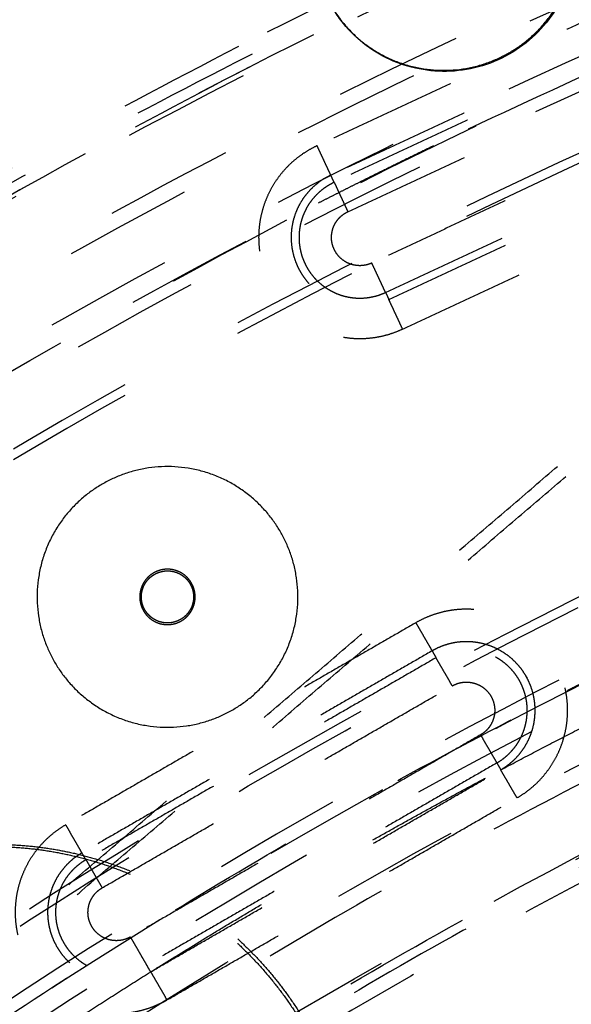
# Model space of a CAD drawing. Units: millimetres. Extents: x -341 to 280, y -348 to 273.
# Drawn here: x -80 to -72, y 39 to 54 of the extents above; entities that cross this region are included whole.
import ezdxf

# ---------------------------------------------------------------- set-up
doc = ezdxf.new("R2010")
doc.units = ezdxf.units.MM
doc.linetypes.add('Ukryte', pattern=[4, 2, -2])
for name, color, linetype, true_color in [('Make2D$Adnotacja', 7, 'Continuous', 0x000000), ('Make2D$Ukryte$Krzywe', 7, 'Ukryte', 0x8c8c8c), ('Make2D$Widoczne$Krzywe', 7, 'Continuous', 0x000000)]:
    doc.layers.add(name, color=color, linetype=linetype, true_color=true_color)
doc.styles.add('Arial Normalny', font='arial.ttf')
doc.dimstyles.new('Domyślny', dxfattribs={"dimtxt": 12, "dimasz": 11, "dimexe": 0.5, "dimexo": 0.5, "dimgap": 2.25, "dimtad": 1, "dimtoh": 1, "dimdec": 0, "dimzin": 1, "dimdsep": 46, "dimtxsty": 'Arial Normalny', "dimcen": 0.5, "dimazin": 1, "dimtfac": 1, "dimtdec": 4, "dimtix": 1, "dimtofl": 0, "dimtmove": 1, "dimatfit": 3, "dimfxl": 1, "dimtolj": 1, "dimtzin": 1, "dimarcsym": 0})

# ---------------------------------------------------------------- blocks, each defined once
blk = doc.blocks.new('*D1')
at = {"layer": 'Defpoints', "color": 0, "transparency": 16777216}
for p in [(194.053, 176.043), (-255.384, -251.096)]:
    blk.add_point(p, dxfattribs=at)
at = {"layer": 'Make2D$Adnotacja', "color": 0, "lineweight": -2, "transparency": 16777216}
for p, q in [((212.874, 193.931), (202.026, 183.621)), ((254.616, 193.931), (212.874, 193.931))]:
    blk.add_line(p, q, dxfattribs=at)
at = {"layer": 'Make2D$Adnotacja', "color": 0, "transparency": 16777216}
for p, q in [((-30.665, -38.027), (-30.665, -37.027)), ((-31.165, -37.527), (-30.165, -37.527))]:
    blk.add_line(p, q, dxfattribs=at)
blk.add_solid([(200.763, 184.95), (203.289, 182.292), (194.053, 176.043)], dxfattribs=at)
at = {"layer": 'Make2D$Adnotacja', "color": 0, "transparency": 16777216, "insert": (234.87, 202.639), "char_height": 12, "attachment_point": 5, "style": 'Arial Normalny'}
blk.add_mtext('\\A1;%%c620', dxfattribs=at)
blk = doc.blocks.new('*D3')
at = {"layer": 'Defpoints', "color": 0, "transparency": 16777216}
for p in [(-143.291, 75.959), (-143.291, -56.424), (76.709, -56.424)]:
    blk.add_point(p, dxfattribs=at)
at = {"layer": 'Make2D$Adnotacja', "color": 0, "lineweight": -2, "transparency": 16777216}
for p, q in [((-143.291, -55.924), (-143.291, 76.459)), ((76.709, -55.924), (76.709, 76.459)), ((65.709, 75.959), (-132.291, 75.959))]:
    blk.add_line(p, q, dxfattribs=at)
at = {"layer": 'Make2D$Adnotacja', "color": 0, "transparency": 16777216}
for points in [[(-132.291, 77.792), (-132.291, 74.126), (-143.291, 75.959)], [(65.709, 74.126), (65.709, 77.792), (76.709, 75.959)]]:
    blk.add_solid(points, dxfattribs=at)
at = {"layer": 'Make2D$Adnotacja', "color": 0, "transparency": 16777216, "insert": (-33.291, 84.335), "char_height": 12, "attachment_point": 5, "style": 'Arial Normalny'}
blk.add_mtext('\\A1;220', dxfattribs=at)

msp = doc.modelspace()

# ---------------------------------------------------------------- linework, layer by layer
at = {"layer": 'Make2D$Ukryte$Krzywe', "color": 18, "lineweight": -3, "true_color": 0x000000}
for points, weights, degree in [([(-32.132, 66.533), (-90.048, 65.795), (-119.646, 16.083)], [1, 0.872333556183, 1], 2), ([(-32.119, 64.51), (-55.785, 64.206), (-76.866, 53.465)], [1, 0.942523563461, 0.936824851385], 2), ([(-33.325, 64.125), (-88.293, 62.76), (-116.962, 15.909)], [0.996925833398, 0.875491388355, 0.996926785301], 2), ([(-116.071, 15.425), (-87.701, 61.736), (-33.349, 63.113)], [1, 0.878430774093, 1], 2), ([(-73.292, 52.183), (-50.23, 63.178), (-24.722, 61.601)], [0.870272204288, 0.903034837408, 1], 2), ([(-120.581, 16.622), (-105.161, 42.529), (-78.278, 56.227)], [1, 0.929805690812, 0.936761688397], 2), ([(-118.246, 14.077), (-102.56, 41.034), (-74.384, 54.467)], [0.861012619467, 0.886604544542, 1], 2), ([(-76.866, 53.465), (-102.938, 40.18), (-117.898, 15.06)], [0.936824851385, 0.929871726541, 1], 2), ([(-76.701, 53.142), (-102.097, 40.202), (-116.962, 15.909)], [0.936836062741, 0.930037695547, 0.996926785301], 2), ([(-75.623, 51.033), (-74.465, 51.623), (-73.292, 52.183)], [0.989334081288, 0.994566233183, 1], 2), ([(-75.431, 51.464), (-75.449, 51.5), (-75.645, 51.921)], [1, 0.737277336811, 1], 2), ([(-75.379, 51.352), (-75.362, 51.316), (-75.166, 50.895)], [1, 0.73727733681, 1], 2), ([(-74.794, 50.098), (-75.592, 49.726), (-75.965, 50.524), (-75.166, 50.895)], [1, 0.333333333333, 0.333333333333, 1], 3), ([(-32.148, 50.524), (-80.789, 49.782), (-105.753, 8.091)], [1, 0.873562776971, 1], 2), ([(-75.823, 50.068), (-75.408, 49.255), (-74.58, 49.641)], [0.986230152671, 0.714161633472, 1], 2), ([(-74.58, 49.641), (-74.597, 49.678), (-74.794, 50.098)], [1, 0.73727733681, 1], 2), ([(-74.315, 49.072), (-74.511, 49.493), (-74.528, 49.529)], [1, 0.73727733681, 1], 2), ([(-104.006, 7.067), (-79.624, 47.768), (-32.132, 48.501)], [1, 0.87365107743, 1], 2), ([(-103.071, 6.527), (-79.001, 46.69), (-32.132, 47.423)], [1, 0.873747517402, 1], 2), ([(-72.787, 42.222), (-68.667, 44.408), (-64.342, 46.154)], [0.925685406964, 0.911859035381, 0.900682923153], 2), ([(-77.769, 44.559), (-77.778, 44.553), (-77.787, 44.549)], [1, 0.989392467353, 0.97955326761], 2), ([(-74.109, 44.508), (-73.877, 44.106), (-73.856, 44.071)], [1, 0.73727733681, 1], 2), ([(-73.542, 43.527), (-73.775, 43.929), (-73.795, 43.964)], [1, 0.73727733681, 1], 2), ([(-71.751, 43.456), (-71.337, 43.668), (-70.921, 43.874)], [0.995761738402, 0.997865310981, 1], 2), ([(-72.788, 42.222), (-71.91, 42.728), (-72.369, 43.63)], [1, 0.717959469044, 0.979098882124], 2), ([(-73.542, 43.527), (-72.779, 43.967), (-72.339, 43.205), (-73.102, 42.766)], [1, 0.333333333333, 0.333333333333, 1], 3), ([(-73.102, 42.766), (-72.869, 42.364), (-72.849, 42.329)], [1, 0.73727733681, 1], 2), ([(-71.125, 42.231), (-93.276, 30.945), (-106.321, 9.804)], [0.940612309844, 0.933834762971, 1], 2), ([(-78.217, 39.092), (-75.565, 40.747), (-72.803, 42.213)], [0.946012064619, 0.935249684163, 0.925740067001], 2), ([(-72.535, 41.786), (-72.767, 42.187), (-72.788, 42.222)], [1, 0.73727733681, 1], 2), ([(-69.792, 41.608), (-93.285, 29.941), (-106.477, 7.293)], [1, 0.889545151623, 0.862398981947], 2), ([(-106.067, 8.272), (-93.127, 29.885), (-70.665, 41.33)], [1, 0.930466220173, 0.937393406536], 2), ([(-79.302, 40.932), (-79.322, 40.967), (-79.554, 41.368)], [1, 0.73727733681, 1], 2), ([(-79.24, 40.825), (-79.22, 40.79), (-78.988, 40.388)], [1, 0.73727733681, 1], 2), ([(-78.547, 39.626), (-79.31, 39.187), (-79.751, 39.948), (-78.988, 40.388)], [1, 0.333333333333, 0.333333333333, 1], 3), ([(-78.294, 39.19), (-78.315, 39.225), (-78.547, 39.626)], [1, 0.73727733681, 1], 2), ([(-85.866, 33.746), (-82.189, 36.613), (-78.233, 39.082)], [0.982090958538, 0.962607910238, 0.946077999897], 2), ([(-78.233, 39.083), (-78.213, 39.048), (-77.98, 38.646)], [1, 0.73727733681, 1], 2), ([(-78.052, 38.608), (-78.016, 38.626), (-77.98, 38.646)], [0.97955326761, 0.989392467353, 1], 2)]:
    msp.add_rational_spline(points, weights, degree=degree, dxfattribs=at)
for points, weights, knots in [([(-74.297, 54.284), (16.771, 97.702), (60.254, 6.77), (103.737, -84.162), (12.669, -127.58)], [1, 0.707106781187, 1, 0.707106781187, 1], [-3126.184679, -3126.184679, -3126.184679, -1563.09234, -1563.09234, 0, 0, 0]), ([(-36.975, -136.008), (-78.193, -133.46), (-105.534, -102.557), (-132.875, -71.653), (-130.323, -30.497), (-127.771, 10.66), (-96.821, 37.96), (-65.872, 65.261), (-24.654, 62.713)], [1, 0.853553390593, 0.853553390593, 0.853553390593, 1, 0.853553390593, 0.853553390593, 0.853553390593, 1], [0, 0, 0, 814.42297, 814.42297, 1628.845939, 1628.845939, 2443.268909, 2443.268909, 3257.691879, 3257.691879, 3257.691879]), ([(-129.693, -36.648), (-129.693, 62.083), (-30.814, 62.083), (68.065, 62.083), (68.065, -36.648)], [1, 0.707106781187, 1, 0.707106781187, 1], [-3063.052837, -3063.052837, -3063.052837, -1531.526419, -1531.526419, 0, 0, 0]), ([(-94.921, 38.122), (-20.04, 102.133), (44.067, 27.363), (108.174, -47.406), (33.293, -111.417)], [1, 0.707106781187, 1, 0.707106781187, 1], [-3053.628059, -3053.628059, -3053.628059, -1526.81403, -1526.81403, 0, 0, 0]), ([(-36.893, -134.694), (-135.086, -128.625), (-129.007, -30.578), (-122.928, 67.469), (-24.735, 61.399)], [1, 0.707106781187, 1, 0.707106781187, 1], [-6095.289726, -6095.289726, -6095.289726, -4571.467294, -4571.467294, -3047.644863, -3047.644863, -3047.644863]), ([(-24.789, 60.53), (-122.112, 66.547), (-128.138, -30.632), (-134.163, -127.81), (-36.839, -133.826)], [1, 0.707106781187, 1, 0.707106781187, 1], [3020.65077, 3020.65077, 3020.65077, 4530.976155, 4530.976155, 6041.30154, 6041.30154, 6041.30154]), ([(-24.798, 60.388), (-121.979, 66.396), (-127.995, -30.64), (-134.011, -127.676), (-36.83, -133.684)], [1, 0.707106781187, 1, 0.707106781187, 1], [3016.228936, 3016.228936, 3016.228936, 4524.343404, 4524.343404, 6032.457873, 6032.457873, 6032.457873]), ([(16.664, 41.199), (-61.3, 88.606), (-108.778, 10.759), (-156.255, -67.088), (-78.292, -114.495)], [1, 0.707106781187, 1, 0.707106781187, 1], [2827.733377, 2827.733377, 2827.733377, 4241.600066, 4241.600066, 5655.466754, 5655.466754, 5655.466754]), ([(-78.218, -114.373), (-156.059, -67.041), (-108.656, 10.685), (-61.252, 88.41), (16.589, 41.078)], [1, 0.707106781187, 1, 0.707106781187, 1], [-5646.623087, -5646.623087, -5646.623087, -4234.967315, -4234.967315, -2823.311544, -2823.311544, -2823.311544]), ([(12.669, -127.58), (-78.4, -170.998), (-121.882, -80.066), (-165.365, 10.867), (-74.297, 54.284)], [1, 0.707106781187, 1, 0.707106781187, 1], [-6252.369358, -6252.369358, -6252.369358, -4689.277019, -4689.277019, -3126.184679, -3126.184679, -3126.184679]), ([(16.136, 40.334), (-60.961, 87.215), (-107.911, 10.232), (-154.862, -66.75), (-77.764, -113.63)], [1, 0.707106781187, 1, 0.707106781187, 1], [2796.317451, 2796.317451, 2796.317451, 4194.476176, 4194.476176, 5592.634901, 5592.634901, 5592.634901]), ([(-89.381, 31.66), (-20.971, 90.14), (37.596, 21.832), (96.163, -46.476), (27.753, -104.956)], [1, 0.707106781187, 1, 0.707106781187, 1], [-2789.734276, -2789.734276, -2789.734276, -1394.867138, -1394.867138, 0, 0, 0]), ([(58.937, -36.648), (58.937, 52.97), (-30.814, 52.97), (-120.565, 52.97), (-120.565, -36.648)], [1, 0.707106781187, 1, 0.707106781187, 1], [0, 0, 0, 1390.154749, 1390.154749, 2780.309498, 2780.309498, 2780.309498]), ([(-77.079, -112.506), (-153.05, -66.31), (-106.785, 9.548), (-60.521, 85.406), (15.45, 39.21)], [1, 0.707106781187, 1, 0.707106781187, 1], [2755.476746, 2755.476746, 2755.476746, 4133.215119, 4133.215119, 5510.953492, 5510.953492, 5510.953492]), ([(-75.645, 51.921), (-77.071, 51.257), (-76.406, 49.833), (-75.741, 48.408), (-74.315, 49.072)], [1, 0.707106781187, 1, 0.707106781187, 1], [-48.756113, -48.756113, -48.756113, -24.378056, -24.378056, 0, 0, 0]), ([(-75.431, 51.464), (-76.4, 51.013), (-75.948, 50.046), (-75.497, 49.078), (-74.528, 49.529)], [1, 0.707106781187, 1, 0.707106781187, 1], [0, 0, 0, 16.553961, 16.553961, 33.107923, 33.107923, 33.107923]), ([(-75.379, 51.352), (-76.237, 50.953), (-75.837, 50.098), (-75.83, 50.083), (-75.823, 50.068)], [1, 0.707106781187, 1, 0.992945147714, 0.986230152671], [0, 0, 0, 14.647637, 14.647637, 15.000451, 15.000451, 15.000451]), ([(-118.68, -81.284), (-130.871, -57.358), (-129.21, -30.565), (-125.734, 25.501), (-75.623, 51.033)], [0.867351855324, 0.898506014264, 1, 0.808817874931, 0.867218892101], [-5110.018918, -5110.018918, -5110.018918, -4580.892072, -4580.892072, -3584.18676, -3584.18676, -3584.18676]), ([(-77.541, 44.909), (-77.541, 45.34), (-77.972, 45.34), (-78.403, 45.34), (-78.403, 44.909)], [1, 0.707106781187, 1, 0.707106781187, 1], [-13.351769, -13.351769, -13.351769, -6.675884, -6.675884, 0, 0, 0]), ([(-78.174, 45.26), (-77.823, 45.463), (-77.62, 45.112), (-77.417, 44.761), (-77.769, 44.559)], [1, 0.707106781187, 1, 0.707106781187, 1], [0, 0, 0, 6.283185, 6.283185, 12.566371, 12.566371, 12.566371]), ([(-77.787, 44.549), (-78.13, 44.374), (-78.323, 44.707), (-78.526, 45.058), (-78.174, 45.26)], [0.97955326761, 0.717714313834, 1, 0.707106781187, 1], [12.793925, 12.793925, 12.793925, 18.849556, 18.849556, 25.132741, 25.132741, 25.132741]), ([(-78.403, 44.909), (-78.403, 44.479), (-77.972, 44.479), (-77.541, 44.479), (-77.541, 44.909)], [1, 0.707106781187, 1, 0.707106781187, 1], [-26.703538, -26.703538, -26.703538, -20.027653, -20.027653, -13.351769, -13.351769, -13.351769]), ([(-72.535, 41.786), (-71.172, 42.571), (-71.959, 43.932), (-72.746, 45.293), (-74.109, 44.508)], [1, 0.707106781187, 1, 0.707106781187, 1], [-48.756113, -48.756113, -48.756113, -24.378056, -24.378056, 0, 0, 0]), ([(-72.369, 43.63), (-72.382, 43.656), (-72.396, 43.68), (-72.931, 44.604), (-73.856, 44.071)], [0.979098882124, 0.989147312142, 1, 0.707106781187, 1], [15.940581, 15.940581, 15.940581, 16.553961, 16.553961, 33.107923, 33.107923, 33.107923]), ([(-72.849, 42.329), (-72.03, 42.801), (-72.503, 43.619), (-72.976, 44.436), (-73.795, 43.964)], [1, 0.707106781187, 1, 0.707106781187, 1], [0, 0, 0, 14.647637, 14.647637, 29.295273, 29.295273, 29.295273]), ([(-77.659, -113.457), (-154.583, -66.682), (-107.738, 10.127), (-94.471, 31.88), (-71.751, 43.456)], [1, 0.707106781187, 1, 0.895007899966, 0.865287881096], [-5580.068531, -5580.068531, -5580.068531, -4185.051398, -4185.051398, -3684.985951, -3684.985951, -3684.985951]), ([(8.254, -115.085), (-70.3, -154.094), (-109.368, -75.657), (-148.436, 2.78), (-69.882, 41.789)], [1, 0.707106781187, 1, 0.707106781187, 1], [-5435.555268, -5435.555268, -5435.555268, -4076.666451, -4076.666451, -2717.777634, -2717.777634, -2717.777634]), ([(-79.554, 41.368), (-80.917, 40.583), (-80.13, 39.222), (-79.383, 37.929), (-78.052, 38.608)], [1, 0.707106781187, 1, 0.717714313834, 0.97955326761], [-48.756113, -48.756113, -48.756113, -24.378056, -24.378056, -0.882885, -0.882885, -0.882885]), ([(-78.292, -114.495), (-0.328, -161.902), (47.15, -84.055), (94.627, -6.207), (16.664, 41.199)], [1, 0.707106781187, 1, 0.707106781187, 1], [0, 0, 0, 1413.866689, 1413.866689, 2827.733377, 2827.733377, 2827.733377]), ([(-84.198, 39.761), (-82.072, 41.579), (-79.327, 40.903), (-76.582, 40.227), (-75.481, 37.616)], [1, 0.891006524188, 1, 0.891006524188, 1], [69.115038, 69.115038, 69.115038, 120.951317, 120.951317, 172.787596, 172.787596, 172.787596]), ([(-84.198, 39.761), (-82.08, 41.536), (-79.367, 40.869), (-76.622, 40.193), (-75.521, 37.581)], [0.997718098597, 0.892159675229, 1, 0.891006524188, 1], [69.663466, 69.663466, 69.663466, 120.951317, 120.951317, 172.787596, 172.787596, 172.787596]), ([(16.589, 41.078), (94.431, -6.255), (47.028, -83.981), (-0.376, -161.706), (-78.218, -114.373)], [1, 0.707106781187, 1, 0.707106781187, 1], [-2823.311544, -2823.311544, -2823.311544, -1411.655772, -1411.655772, 0, 0, 0]), ([(-79.302, 40.932), (-80.227, 40.398), (-79.693, 39.474), (-79.159, 38.55), (-78.233, 39.083)], [1, 0.707106781187, 1, 0.707106781187, 1], [0, 0, 0, 16.553961, 16.553961, 33.107923, 33.107923, 33.107923]), ([(-79.24, 40.825), (-80.059, 40.353), (-79.586, 39.535), (-79.113, 38.718), (-78.294, 39.19)], [1, 0.707106781187, 1, 0.707106781187, 1], [0, 0, 0, 14.647637, 14.647637, 29.295273, 29.295273, 29.295273]), ([(-77.764, -113.63), (-0.667, -160.51), (46.283, -83.528), (93.234, -6.546), (16.136, 40.334)], [1, 0.707106781187, 1, 0.707106781187, 1], [0, 0, 0, 1398.158725, 1398.158725, 2796.317451, 2796.317451, 2796.317451]), ([(15.45, 39.21), (91.422, -6.985), (45.157, -82.843), (-1.107, -158.701), (-77.079, -112.506)], [1, 0.707106781187, 1, 0.707106781187, 1], [0, 0, 0, 1377.738373, 1377.738373, 2755.476746, 2755.476746, 2755.476746])]:
    msp.add_rational_spline(points, weights, degree=2, knots=knots, dxfattribs=at)
for points in [[(-69.946, 54.574), (-72.796, 53.248), (-75.645, 51.921)], [(-69.733, 54.117), (-72.582, 52.791), (-75.431, 51.464)], [(-69.681, 54.006), (-72.53, 52.679), (-75.379, 51.352)], [(-75.166, 50.895), (-72.317, 52.222), (-69.467, 53.549)], [(-69.095, 52.751), (-71.944, 51.425), (-74.794, 50.098)], [(-74.58, 49.641), (-71.731, 50.968), (-68.882, 52.294)], [(-74.528, 49.529), (-71.679, 50.856), (-68.83, 52.183)], [(-74.315, 49.072), (-71.465, 50.399), (-68.616, 51.726)], [(-75.379, 51.352), (-75.405, 51.408), (-75.431, 51.464)], [(-74.58, 49.641), (-74.554, 49.585), (-74.528, 49.529)], [(-82.549, 37.838), (-76.596, 42.927), (-70.643, 48.016)], [(-82.418, 37.684), (-76.464, 42.773), (-70.511, 47.862)], [(-74.109, 44.508), (-76.832, 42.938), (-79.554, 41.368)], [(-73.856, 44.071), (-76.579, 42.501), (-79.302, 40.932)], [(-73.856, 44.071), (-73.826, 44.018), (-73.795, 43.964)], [(-73.795, 43.964), (-76.518, 42.395), (-79.24, 40.825)], [(-78.988, 40.388), (-76.265, 41.958), (-73.542, 43.527)], [(-66.818, 43.554), (-72.771, 38.466), (-78.724, 33.377)], [(-66.686, 43.401), (-72.639, 38.312), (-78.592, 33.223)], [(-73.102, 42.766), (-75.824, 41.196), (-78.547, 39.626)], [(-72.849, 42.329), (-75.572, 40.759), (-78.294, 39.19)], [(-72.849, 42.329), (-72.818, 42.276), (-72.788, 42.222)], [(-78.233, 39.083), (-75.51, 40.653), (-72.788, 42.222)], [(-77.98, 38.646), (-75.258, 40.216), (-72.535, 41.786)], [(-79.24, 40.825), (-79.271, 40.878), (-79.302, 40.932)], [(-78.233, 39.083), (-78.264, 39.136), (-78.294, 39.19)]]:
    msp.add_open_spline(points, degree=2, dxfattribs=at)
at = {"layer": 'Make2D$Widoczne$Krzywe', "color": 6, "lineweight": -3, "true_color": 0xff00ff}
msp.add_rational_spline([(125.962, -305.068), (393.503, -148.441), (236.876, 119.101), (80.249, 386.642), (-187.293, 230.015), (-454.834, 73.387), (-298.207, -194.154), (-141.579, -461.695), (125.962, -305.068)], [1, 0.707106781187, 1, 0.707106781187, 1, 0.707106781187, 1, 0.707106781187, 1], degree=2, knots=[0, 0, 0, 4869.732482, 4869.732482, 9739.464964, 9739.464964, 14609.197447, 14609.197447, 19478.929929, 19478.929929, 19478.929929], dxfattribs=at)
at = {"layer": 'Make2D$Widoczne$Krzywe', "color": 18, "lineweight": -3, "true_color": 0x000000}
for points, weights in [([(-121.231, 18.556), (-91.143, 67.69), (-33.485, 69.141)], [0.996721249549, 0.875470307036, 0.996721635094]), ([(-72.657, 53.365), (-70.989, 54.323), (-71.853, 56.019)], [1, 0.717855746679, 0.979291027255]), ([(-72.748, 53.316), (-72.702, 53.34), (-72.657, 53.365)], [0.980003033787, 0.989634695358, 1])]:
    msp.add_rational_spline(points, weights, degree=2, dxfattribs=at)
msp.add_open_spline([(-71.7, 54.579), (-71.741, 54.424), (-71.801, 54.274), (-71.957, 53.991), (-72.052, 53.858), (-72.276, 53.613), (-72.405, 53.503), (-72.691, 53.316), (-72.847, 53.24), (-73.172, 53.129), (-73.339, 53.095), (-73.672, 53.069), (-73.837, 53.077), (-74.156, 53.129), (-74.311, 53.175), (-74.607, 53.3), (-74.748, 53.38), (-75.01, 53.576), (-75.13, 53.691), (-75.289, 53.887), (-75.338, 53.956), (-75.412, 54.075), (-75.439, 54.123), (-75.464, 54.172)], degree=3, knots=[-0.12505539, -0.12505539, -0.12505539, -0.12505539, -0.12016895, -0.12016895, -0.11528251, -0.11528251, -0.11039532, -0.11039532, -0.10550814, -0.10550814, -0.10061845, -0.10061845, -0.09572877, -0.09572877, -0.09084329, -0.09084329, -0.08595782, -0.08595782, -0.08107268, -0.08107268, -0.07863011, -0.07863011, -0.07704828, -0.07704828, -0.07704828, -0.07704828], dxfattribs=at)
for points, weights, knots in [([(-75.5, 54.246), (-75.463, 54.168), (-75.42, 54.092), (-74.465, 52.441), (-72.748, 53.316)], [0.96692484746, 0.982405497529, 1, 0.717472085829, 0.980003033787], [-33.303125, -33.303125, -33.303125, -31.415927, -31.415927, -1.11179, -1.11179, -1.11179]), ([(-76.957, 43.155), (-75.201, 44.168), (-76.215, 45.922), (-77.229, 47.676), (-78.986, 46.663)], [1, 0.707106781187, 1, 0.707106781187, 1], [-125.663706, -125.663706, -125.663706, -94.24778, -94.24778, -62.831853, -62.831853, -62.831853]), ([(-78.986, 46.663), (-80.742, 45.651), (-79.728, 43.897), (-78.714, 42.143), (-76.957, 43.155)], [1, 0.707106781187, 1, 0.707106781187, 1], [-62.831853, -62.831853, -62.831853, -31.415927, -31.415927, 0, 0, 0])]:
    msp.add_rational_spline(points, weights, degree=2, knots=knots, dxfattribs=at)

# ---------------------------------------------------------------- dimensions: what is measured, and where the dimension line sits
at = {"layer": 'Make2D$Adnotacja', "color": 6, "true_color": 0xff00ff}
dim = msp.add_diameter_dim_2p(p1=(-255.384, -251.096), p2=(194.053, 176.043), dimstyle='Domyślny', override={"dimscale": 1, "dimasz": 11, "dimtad": 1, "dimtih": 0, "dimtoh": 1, "dimlfac": 1, "dimtxsty": 'Arial Normalny', "dimsah": 0}, dxfattribs=at)
dim.commit()
dim.dimension.update_dxf_attribs({"geometry": '*D1', "text_midpoint": (212.874, 193.931), "dimtype": 163})
at = {"layer": 'Make2D$Adnotacja', "color": 18, "true_color": 0x000000}
dim = msp.add_linear_dim(base=(-143.291, 75.959), p1=(76.709, -56.424), p2=(-143.291, -56.424), dimstyle='Domyślny', override={"dimtxt": 12, "dimasz": 11, "dimexe": 0.5, "dimexo": 0.5, "dimgap": 2.25, "dimtad": 1, "dimtih": 0, "dimtoh": 0, "dimdec": 0, "dimzin": 1, "dimtxsty": 'Arial Normalny', "dimsah": 0, "dimcen": 0.5, "dimadec": 2, "dimazin": 1, "dimtix": 0, "dimtmove": 0, "dimtzin": 1}, dxfattribs=at)
dim.commit()
dim.dimension.update_dxf_attribs({"geometry": '*D3', "text_midpoint": (-33.291, 84.335)})

doc.saveas('drawing.dxf')
